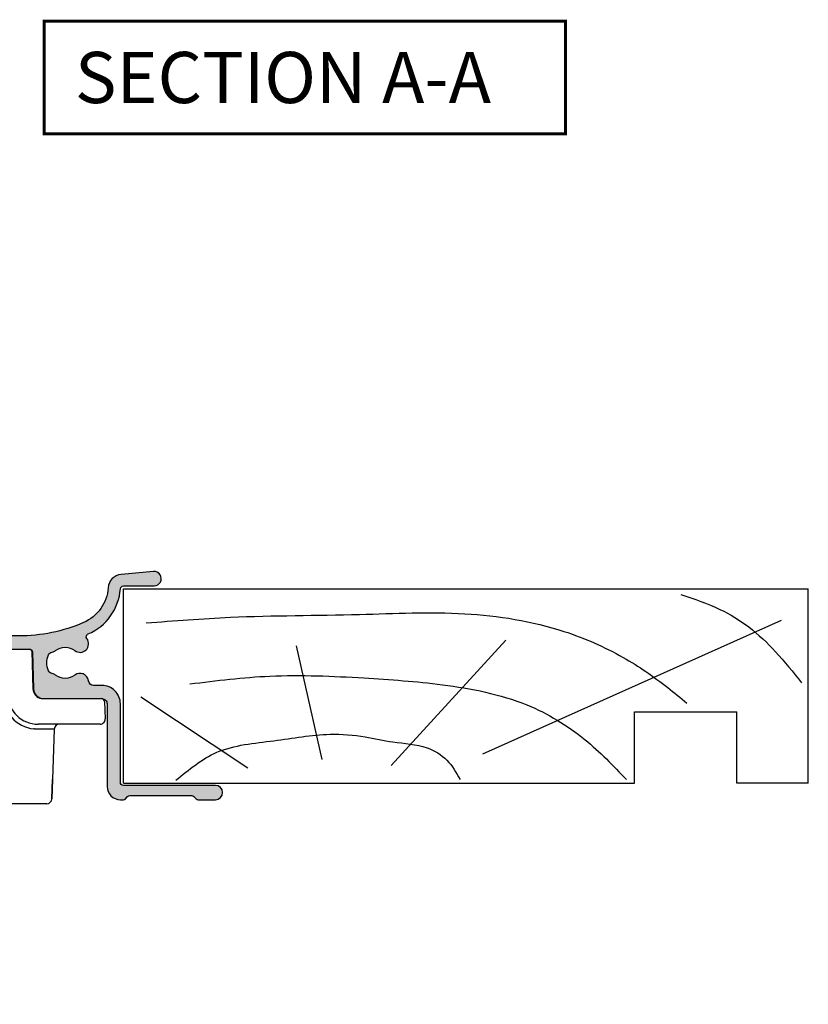
# Model space of a CAD drawing. Units: millimetres. Extents: x 0 to 354, y 0 to 482.
# Drawn here: x 100 to 177, y 156 to 252 of the extents above; entities that cross this region are included whole.
import ezdxf

# ---------------------------------------------------------------- set-up
doc = ezdxf.new("R2010")
doc.units = ezdxf.units.MM
for name, color, linetype in [('05145$0$APL Hatch', 253, 'Continuous'), ('05145$0$APL Joinery', 2, 'Continuous'), ('9050918$0$APL Joinery', 2, 'Continuous'), ('APL Joinery', 2, 'Continuous'), ('APL Notes', 7, 'Continuous'), ('Joinery', 2, 'Continuous')]:
    doc.layers.add(name, color=color, linetype=linetype)
doc.styles.add('Arial-Bold', font='arialbd.ttf')

# ---------------------------------------------------------------- blocks, each defined once
blk = doc.blocks.new('9050918')
at = {"layer": '9050918$0$APL Joinery', "color": 8, "linetype": 'Continuous'}
for points in [[(-11.17656008538475, 0, 0.4065662586440896), (-11.37649155037985, -0.1947646103384386)], [(-11.17650229486541, 2.842170943040401e-14, 0.406231330268734), (-11.37631205039426, -0.1945305751302442)], [(11.37629022869066, -0.1937548569055139, 0.4051024264358356), (11.17650229486543, 0)], [(11.37646923492531, -0.1939874738695551, 0.4054342643736342), (11.17655963153035, 0)], [(-8.40340987883755, -2.5, 0.4040262258351549), (-8.903105292347092, -2.982550251648746)], [(8.938154395638989, -2.982550251648746, 0.4040262258351549), (8.438458982129433, -2.5)], [(-12.49467732501824, -5.695006537530389, 0.4065662586440772), (-11.4950200000427, -4.721183485838168)], [(8.48911430208723, -4.433128824087788, 0.3700969838564042), (11.57483967868615, -7.786629955873792)], [(8.988809715596773, -4.43312882408776, 0.404026225835159), (11.9869821966541, -7.328430333980236)], [(11.48668372509624, -3.858492964632546, 0.3632398833892756), (12.33971505350051, -4.817638532475542)], [(-22.62136832049812, -5.695006537530389, 0.1718857714791021), (-22.74726521359875, -5.739603923950028)], [(-22.62136832049812, -5.695006537530361, 0.1718552808773866), (-22.74722999213746, -5.739587092336762)], [(-11.98219460121337, -8.19500653753039, 0.404026225835159), (-8.984022120156112, -5.299705027637827)], [(-11.98219460121337, -8.677556789179135, 0.404026225835159), (-8.48432670664657, -5.299705027637827)], [(18.49247308986435, -5.117960484969501, 0.4040262258351631), (18.19265584175855, -4.82843033398018)], [(14.07246640350525, -7.32843033398018, 0.4040262258351714), (13.57277098999563, -7.810980585629011)], [(18.05189924103473, -7.328430333980265, 0.4244748162095857), (18.55159465454432, -6.810980585629011)], [(-30.92747942864645, -8.60038905885719, 0.414213562373095), (-31.12747942864645, -8.800389058857178)], [(-30.92741851134835, -8.60038905885716, 0.4138571076889127), (-31.12729667675221, -8.800145463883183)], [(-27.16410934065037, -8.600389058857218, 0.1718857714790591), (-25.59039817689262, -8.042921728611873)], [(-21.62950363742645, -8.19500653753039, 0.1718857714790655), (-21.94424587017801, -8.306500003579458)], [(-26.45563456702774, -11.10038905885722, 0.1718857714790591), (-24.56718117051847, -10.4314282625628)], [(-27.9646120345798, -11.10038905885716, 0.4040262258351714), (-28.46430744808934, -11.58293931050594)], [(-26.45563456702774, -11.58293931050594, 0.1718857714790618), (-24.25243893776691, -10.80248504816245)], [(13.40087264722513, -12.72892691596186, 0.007996106242093919), (13.40030442827205, -12.74177557378235)], [(13.40087264722514, -12.72892691596186, 0.006320363349241969), (13.40147342723535, -12.71630097958027)], [(-23.06180851178075, -15.09968708863528, 0.2697285857035092), (-23.4020138242545, -15.47001139962748)], [(12.83510126909384, -15.09968708863528, 0.4038288233900801), (13.33468530971575, -14.61748070922334)], [(-28.14463504124291, -16.25557347441412, 0.4040262258351714), (-28.64433045475245, -16.7381237260629)], [(-24.37875144318299, -16.25557347441412, 0.3522411567616494), (-23.40201382425447, -15.47001139962748)], [(-31.12747942864645, -17.75557347441412, 0.4142135623730992), (-30.62747942864645, -18.25557347441412)], [(-29.18016535503347, -18.25557347441412, 0.4040262258351342), (-28.68046994152392, -17.7730232227654)]]:
    blk.add_lwpolyline(points, format="xyb", dxfattribs=at)
for points in [[(-11.17656008538474, 0), (-11.1765022948654, 0)], [(-11.17650229486541, 0), (11.17650229486543, 0)], [(-11.49502000004271, -4.721183485838168), (-11.37649155037985, -0.1947646103384386)], [(-1.27044623256144, -8.49074407938133e-06), (-0.7837713034331415, -7.092604931813185e-06)], [(11.37646923492528, -0.1939874738695551), (11.48668372509624, -3.858492964632546)], [(8.438458982129433, -2.5), (-8.40340987883755, -2.5)], [(-8.903105292347092, -2.982550251648746), (-8.984022120156155, -5.299705027637884)], [(-8.40340987883755, -2.982550251648746), (-8.484326706646598, -5.299705027637884)], [(8.438458982129433, -2.982550251648746), (-8.40340987883755, -2.982550251648746)], [(8.489114302087259, -4.433128824087731), (8.438458982129433, -2.982550251648746)], [(8.988809715596801, -4.433128824087731), (8.938154395638989, -2.982550251648746)], [(11.54621251574969, -4.169551799364882), (11.54846626309941, -4.175829141636484), (11.55078720185885, -4.182074704397479), (11.55324243359989, -4.188256750627801), (11.55587689505043, -4.194354026610256), (11.55868444281938, -4.200369437983568), (11.56165176257454, -4.206309282025359), (11.56476553998374, -4.21217985601325), (11.56801246071478, -4.217987457224893), (11.5713792104355, -4.223738382937881), (11.57485247481368, -4.229438930429865), (11.57841893951716, -4.235095396978465), (11.58206529021375, -4.240714079861306), (11.58577821257127, -4.246301276356036), (11.58954439225752, -4.251863283740221), (11.59335051494033, -4.257406399291568), (11.59718326628752, -4.262936920287643), (11.60102933196688, -4.268461144006096)], [(12.30544301174226, -4.807158826461603), (12.48623174207106, -4.828430333980236)], [(-25.59039817689265, -8.042921728611901), (-22.74726521359874, -5.739603923950057)], [(-22.62136832049812, -5.695006537530389), (-12.49467732501826, -5.695006537530389)], [(12.3397150535005, -4.817638532475542), (12.35297415511837, -4.819512174292981), (12.36624539658636, -4.821207179104078), (12.37952877111063, -4.822723587980704), (12.39282427189733, -4.824061441994786), (12.40613189215264, -4.825220782218196), (12.41945162508274, -4.826201649722805), (12.43278346389381, -4.827004085580512), (12.446127401792, -4.827628130863218), (12.45948343198349, -4.828073826642822), (12.47285154767445, -4.828341213991195), (12.48623174207106, -4.828430333980236)], [(12.48623174207106, -4.828430333980236), (18.19265584175861, -4.828430333980236)], [(18.49247308986435, -5.117960484969501), (18.55159465454432, -6.810980585629011)], [(12.35537152702594, -7.328430333980236), (11.98698219665405, -7.328430333980236)], [(18.05189924103476, -7.328430333980236), (12.35537152702588, -7.328430333980236)], [(-30.92747942864645, -8.60038905885719), (-30.92741851134835, -8.60038905885719)], [(-30.92741851134835, -8.60038905885719), (-27.1641093406504, -8.60038905885719)], [(-21.94424587017801, -8.306500003579458), (-24.5671811705185, -10.43142826256283)], [(-11.98219460121341, -8.19500653753039), (-21.62950363742645, -8.19500653753039)], [(11.9044757515988, -7.808342411115603), (11.87456676193523, -7.80836224760813), (11.84464576203571, -7.807987344838011), (11.81471289357519, -7.807216369488742), (11.78476829822857, -7.806047988243904), (11.7548121176708, -7.804480867787078), (11.7248444935768, -7.802513674801844), (11.69486556762152, -7.800145075971727), (11.66487548147987, -7.79737373798028), (11.6348743768268, -7.794198327511111), (11.60486239533725, -7.790617511247774), (11.57483967868612, -7.786629955873792)], [(13.57277098999563, -7.810980585629011), (13.40147342723535, -12.71630097958027)], [(-31.12747942864645, -17.74859357507364), (-31.12747942864645, -8.800389058857178)], [(-21.62950363742645, -8.677556789179135), (-24.25243893776694, -10.80248504816248)], [(-11.98219460121341, -8.677556789179135), (-21.62950363742645, -8.677556789179135)], [(-26.45563456702779, -11.10038905885716), (-27.9646120345798, -11.10038905885716)], [(-28.46430744808933, -11.58293931050594), (-28.68046994152392, -17.7730232227654)], [(-27.9646120345798, -11.58293931050594), (-28.11093298903087, -15.7730232227654)], [(-26.45563456702779, -11.58293931050594), (-27.9646120345798, -11.58293931050594)], [(13.33468530971572, -14.61748070922334), (13.40106341398612, -12.71666050289519)], [(13.40147342723535, -12.71630097958027), (13.33509477641712, -14.61713683698656)], [(13.40030442827205, -12.74177557378243), (13.40031448416529, -12.74157940335823), (13.40032447512905, -12.74138323203692), (13.40033440116207, -12.74118705982602), (13.400344262263, -12.74099088673293), (13.40035405843058, -12.74079471276522), (13.40036378966347, -12.74059853793037), (13.40037345596042, -12.74040236223584), (13.40038305732008, -12.74020618568912), (13.40039259374119, -12.7400100082977), (13.40040206522242, -12.73981383006912), (13.40041147176248, -12.7396176510108), (13.40042081336009, -12.73942147113027), (13.40043009001393, -12.73922529043497), (13.40043930172268, -12.73902910893247), (13.40044844848509, -12.73883292663021), (13.40045753029982, -12.73863674353566), (13.40046654716559, -12.73844055965634), (13.40047549908108, -12.73824437499974), (13.40048438604502, -12.73804818957333), (13.40049320805609, -12.7378520033846), (13.40050196511298, -12.73765581644105), (13.40051065721441, -12.73745962875017), (13.40051928435908, -12.73726344031945), (13.40052784654569, -12.73706725115639), (13.40053634377291, -12.73687106126843), (13.40054477603948, -12.73667487066314), (13.40055314334407, -12.73647867934793), (13.4005614456854, -12.7362824873303), (13.40056968306217, -12.73608629461779), (13.40057785547307, -12.73589010121785), (13.40058596291679, -12.73569390713797), (13.40059400539207, -12.73549771238564), (13.40060198289757, -12.73530151696835), (13.400609895432, -12.73510532089361), (13.40061774299406, -12.73490912416889), (13.40062552558246, -12.73471292680168), (13.4006332431959, -12.73451672879946), (13.40064089583306, -12.73432053016975), (13.40064848349266, -12.73412433092), (13.40065600617339, -12.73392813105772), (13.40066346387397, -12.73373193059041), (13.40067085659307, -12.73353572952553), (13.40067818432939, -12.73333952787058), (13.40068544708167, -12.73314332563308), (13.40069264484858, -12.73294712282046), (13.40069977762882, -12.73275091944026), (13.40070684542108, -12.73255471549996), (13.40071384822409, -12.73235851100699), (13.40072078603652, -12.73216230596893), (13.40072765885709, -12.73196610039321), (13.4007344666845, -12.73176989428734), (13.40074120951743, -12.73157368765882), (13.40074788735461, -12.73137748051511), (13.40075450019472, -12.73118127286369), (13.40076104803647, -12.73098506471209), (13.40076753087854, -12.73078885606779), (13.40077394871965, -12.73059264693825), (13.4007803015585, -12.730396437331), (13.40078658939377, -12.73020022725348), (13.40079281222418, -12.73000401671322), (13.40079897004844, -12.72980780571768), (13.40080506286522, -12.72961159427439), (13.40081109067323, -12.72941538239078), (13.40081705342797, -12.72921917088468), (13.40082295107824, -12.72902296069594), (13.40082878362767, -12.72882675173838), (13.40083455107994, -12.7286305439232), (13.40084025343876, -12.7284343371617), (13.40084589070783, -12.72823813136512), (13.40085146289084, -12.72804192644466), (13.40085696999151, -12.72784572231157), (13.40086241201354, -12.72764951887714), (13.40086778896062, -12.72745331605256), (13.40087310083646, -12.72725711374909), (13.40087834764478, -12.727060911878), (13.40088352938926, -12.72686471035053), (13.40088864607361, -12.72666850907788), (13.40089369770152, -12.72647230797133), (13.40089868427673, -12.72627610694212), (13.40090360580291, -12.72607990590149), (13.40090846228377, -12.72588370476066), (13.400913253723, -12.72568750343092), (13.40091798012433, -12.72549130182347), (13.40092264149146, -12.7252950998496), (13.40092723782807, -12.72509889742051), (13.40093176913788, -12.72490269444745), (13.4009362354246, -12.7247064908417), (13.4009406366919, -12.72451028651446), (13.40094497294352, -12.724314081377), (13.40094924418314, -12.72411787534057), (13.40095345041448, -12.72392166831636), (13.40095759164122, -12.72372546021569), (13.40096166786708, -12.72352925094975), (13.40096567909576, -12.72333304042979), (13.40096962533096, -12.72313682856708), (13.40097350657639, -12.72294061527285), (13.40097732283574, -12.72274440045834), (13.40098107411272, -12.72254818403476), (13.40098476041103, -12.72235196591342), (13.40098838173438, -12.72215574600554), (13.40099193808648, -12.72195952422234), (13.40099542947101, -12.72176330047509), (13.40099885589167, -12.72156707467499), (13.4010022173522, -12.72137084673335), (13.40100551385628, -12.72117461656137), (13.40100874540759, -12.72097838407032), (13.40101191200986, -12.72078214917141), (13.40101501366681, -12.72058591177588), (13.40101805038211, -12.72038967179503), (13.40102102215947, -12.72019342914007), (13.40102392900259, -12.71999718372223), (13.40102677091519, -12.71980093545275), (13.40102954790096, -12.71960468424291), (13.40103225996361, -12.71940843000391), (13.40103490710683, -12.71921217264705), (13.40103748933433, -12.71901591208351), (13.40104000664982, -12.71881964822458), (13.401042459057, -12.71862338098148), (13.40104484655956, -12.71842711026548), (13.40104716916122, -12.71823083598778), (13.40104942686567, -12.71803455805966), (13.40105161967661, -12.71783827639234), (13.40105374759776, -12.71764199089711), (13.40105581063281, -12.71744570148513), (13.40105780878548, -12.71724940806774), (13.40105974205945, -12.71705311055612), (13.40106161045843, -12.71685680886151), (13.40106341398614, -12.71666050289519)], [(13.40087264722513, -12.72892691596189), (13.40087838790808, -12.72883109624715), (13.4008840616937, -12.72873527616417), (13.40088966858112, -12.72863945571754), (13.40089520856944, -12.7285436349118), (13.40090068165779, -12.72844781375147), (13.40090608784529, -12.7283519922411), (13.40091142713104, -12.72825617038524), (13.40091669951416, -12.72816034818837), (13.40092190499378, -12.72806452565507), (13.400927043569, -12.72796870278989), (13.40093211523896, -12.72787287959736), (13.40093712000274, -12.727777056082), (13.40094205785948, -12.72768123224839), (13.40094692880831, -12.72758540810099), (13.40095173284831, -12.72748958364443), (13.40095646997862, -12.72739375888318), (13.40096114019835, -12.7272979338218), (13.40096574350662, -12.72720210846484), (13.40097027990255, -12.72710628281681), (13.40097474938524, -12.72701045688228), (13.40097915195382, -12.72691463066576), (13.40098348760741, -12.72681880417181), (13.4009877563451, -12.72672297740496), (13.40099195816603, -12.72662715036975), (13.40099609306932, -12.7265313230707), (13.40100016105409, -12.72643549551239), (13.40100416211942, -12.72633966769931), (13.40100809626445, -12.72624383963603), (13.40101196348832, -12.72614801132704), (13.4010157637901, -12.72605218277695), (13.40101949716893, -12.72595635399026), (13.40102316362393, -12.72586052497152), (13.40102676315421, -12.72576469572525), (13.40103029575889, -12.725668866256), (13.40103376143708, -12.72557303656828), (13.40103716018791, -12.72547720666668), (13.40104049201048, -12.7253813765557), (13.4010437569039, -12.72528554623989), (13.40104695486731, -12.72518971572379), (13.40105008589983, -12.72509388501194), (13.40105315000054, -12.72499805410885), (13.40105614716857, -12.72490222301911), (13.40105907740306, -12.72480639174719), (13.40106194070312, -12.72471056029769), (13.40106473706784, -12.72461472867514), (13.40106746649636, -12.72451889688404), (13.40107012898777, -12.72442306492897), (13.40107272454122, -12.72432723281443), (13.40107525315581, -12.72423140054497), (13.40107771483066, -12.72413556812515), (13.40108010956489, -12.72403973555947), (13.4010824373576, -12.72394390285251), (13.40108469820791, -12.72384807000878), (13.40108689211495, -12.72375223703284), (13.40108901907783, -12.7236564039292), (13.40109107909566, -12.72356057070243), (13.40109307216757, -12.72346473735703), (13.40109499829266, -12.72336890389755), (13.40109685747007, -12.72327307032856), (13.40109864969888, -12.72317723665455), (13.40110037497823, -12.7230814028801), (13.40110203330723, -12.72298556900972), (13.40110362468501, -12.72288973504797), (13.40110514911066, -12.72279390099936), (13.40110660658333, -12.72269806686845), (13.4011079971021, -12.72260223265977), (13.40110932066611, -12.72250639837787), (13.40111057727447, -12.72241056402726), (13.40111176692629, -12.72231472961249), (13.40111288962071, -12.72221889513813), (13.40111394535681, -12.72212306060868), (13.40111493413373, -12.7220272260287), (13.40111585595059, -12.72193139140268), (13.40111671080649, -12.72183555673524), (13.40111749870056, -12.72173972203083), (13.4011182196319, -12.72164388729408), (13.40111887359964, -12.72154805252944), (13.4011194606029, -12.7214522177415), (13.40111998064079, -12.72135638293477), (13.40112043371241, -12.72126054811383), (13.4011208198169, -12.72116471328317), (13.40112113895336, -12.72106887844737), (13.40112139112092, -12.72097304361091), (13.40112157631869, -12.7208772087784), (13.40112169454579, -12.72078137395434), (13.40112174580132, -12.72068553914326), (13.40112173008443, -12.72058970434969), (13.40112164739419, -12.72049386957821), (13.40112149772976, -12.72039803483332), (13.40112128109023, -12.72030220011959), (13.40112099747472, -12.72020636544153), (13.40112064688236, -12.72011053080371), (13.40112022931226, -12.72001469621063), (13.40111974476351, -12.71991886166683), (13.40111919323526, -12.71982302717689), (13.40111857472662, -12.7197271927453), (13.4011178892367, -12.71963135837657), (13.40111713676461, -12.71953552407535), (13.40111631730949, -12.7194396898461), (13.40111543087042, -12.71934385569338), (13.40111447744654, -12.71924802162175), (13.40111345701379, -12.71915218818813), (13.40111236950978, -12.71905635686548), (13.40111121494091, -12.71896052748886), (13.40110999331797, -12.71886469978773), (13.40110870465186, -12.7187688734916), (13.40110734895336, -12.71867304832989), (13.40110592623331, -12.71857722403212), (13.40110443650255, -12.71848140032773), (13.4011028797719, -12.71838557694625), (13.40110125605219, -12.71828975361711), (13.40109956535427, -12.71819393006982), (13.40109780768893, -12.71809810603381), (13.40109598306704, -12.7180022812386), (13.40109409149942, -12.71790645541367), (13.40109213299688, -12.71781062828845), (13.40109010757028, -12.71771479959247), (13.40108801523043, -12.71761896905517), (13.40108585598816, -12.71752313640604), (13.40108362985431, -12.71742730137458), (13.40108133683971, -12.71733146369021), (13.40107897695519, -12.71723562308244), (13.40107655021157, -12.71713977928079), (13.40107405661968, -12.71704393201466), (13.40107149619037, -12.71694808101356), (13.40106886893444, -12.71685222600695), (13.40106617486275, -12.71675636672435), (13.40106341398611, -12.71666050289517)], [(11.33631312237901, -15.09968708863528), (-23.06181058688098, -15.09968708863508)], [(12.83510126909388, -15.09968708863528), (11.33631312237898, -15.09968708863528)], [(-28.11093298903089, -15.77302322276537), (-28.14463504124291, -16.25557347441412)], [(-24.37875144318301, -16.25557347441412), (-28.14463504124291, -16.25557347441412)], [(-31.12747942864645, -17.75557347441412), (-31.12747942864645, -17.74859357507364)], [(-29.18016535503347, -18.25557347441412), (-30.62747942864645, -18.25557347441412)]]:
    blk.add_lwpolyline(points, dxfattribs=at)
for centre, major_axis, ratio, start_param, end_param in [((-11.07652580613566, -0.1999999999999886), (0.2999657751546749, -0.005233972848799339), 0.02325659519050667, 3.107396522682187, 3.141389545271165), ((11.07651441278969, -0.1999999999999886), (0.2999548628979483, 0.006010899362905775), 0.02325348950265597, 0.0002332518563742491, 0.03409066602796901), ((-22.46250816511673, -5.895006537530378), (0.2847708729019445, -0.1553862814172646), 0.01252959481600845, 3.128650496303971, 3.136436391783938), ((11.57094254275813, -7.828430333980236), (2.001828533991727, 0.01745636857117465), 0.008702981709423357, 6.282805384843901, 7.686510798527429), ((-30.82747942864644, -8.800389058857178), (0.2999999999999972, 0), 0.02326633113502437, 3.106686068553219, 3.141592653589788), ((11.39811180771079, -12.77765503786924), (2.003361641130056, 0.06136397800364088), 0.008682181507942803, 6.26268495396149, 6.282615569769574)]:
    blk.add_ellipse(centre, major_axis=major_axis, ratio=ratio, start_param=start_param, end_param=end_param, dxfattribs=at)
blk = doc.blocks.new('05145')
at = {"layer": '05145$0$APL Hatch'}
h = blk.add_hatch(color=256, dxfattribs=at)
h.dxf.hatch_style = 1
edge = h.paths.add_edge_path()
edge.add_arc((33.4487890175893, 37.00086803582629), 16.00000000000004, 269.9999999999998, 293.3589461703227, ccw=False)
edge.add_line((33.44878901758924, 21.00086803582625), (27.49177792679732, 21.00487554927808))
edge.add_arc((27.4930577338653, 22.50487500330926), 1.499999999999996, 179.999999999998, 269.95111496501124, ccw=False)
edge.add_line((25.99305773386531, 22.50487500330932), (25.99305773386508, 39.70433597885248))
edge.add_arc((25.69305773386485, 39.70433597885251), 0.3000000000002245, 359.9999999999946, 449.9978646488229)
edge.add_line((25.69306891453747, 40.00433597864438), (22.79306891467704, 40.00444405847592))
edge.add_arc((22.79305773400493, 39.7044440586838), 0.3000000000004665, 89.9978646489186, 179.9999999999593)
edge.add_line((22.49305773400446, 39.70444405868401), (22.49305773400469, 37.95433225210062))
edge.add_arc((22.99305773400469, 37.95433225210062), 0.5, 180, 360)
edge.add_line((23.49305773400469, 37.95433225210062), (23.49305773400469, 38.70433225210062))
edge.add_line((23.49305773400469, 38.70433225210062), (24.99347395409726, 38.70433225210062))
edge.add_line((24.99347395409726, 38.70433225210062), (24.99334461372749, 33.20409417896966))
edge.add_line((24.99334461372749, 33.20409417896966), (23.493356669816, 33.20412945180559))
edge.add_line((23.493356669816, 33.20412945180559), (23.49337417544539, 33.94856160093767))
edge.add_arc((22.99337430651398, 33.95414120930267), 0.500030999999935, 359.3606503492309, 539.3606503486317)
edge.add_line((22.49337443758262, 33.9597208176729), (22.49333921842189, 32.70415562684983))
edge.add_arc((22.99333921822523, 32.70414160162796), 0.5000000000000464, 179.9983928279597, 269.9987275179651)
edge.add_line((22.99332811372464, 32.20414160175122), (24.4933260995297, 32.20410828829453))
edge.add_arc((24.49331904490558, 31.90410828837756), 0.2999999999999093, -0.0013473338738094753, 89.99865266603928, ccw=False)
edge.add_line((24.79331904482255, 31.9041012337539), (24.79308154186859, 21.50421677030798))
edge.add_arc((24.29308154200683, 21.50422852801445), 0.5000000000000004, 270.0000568956971, 359.99865266608487, ccw=False)
edge.add_line((24.29308203851546, 21.0042285280147), (5.245344613727447, 21.00420971258294))
edge.add_arc((5.245344613727449, 20.40420971258281), 0.6000000000001364, 90, 270)
edge.add_line((5.245344613727449, 19.80420971258267), (6.787292070472668, 19.80420971258267))
edge.add_arc((6.787292070472668, 19.50420971258271), 0.2999999999999545, 0, 90, ccw=False)
edge.add_line((7.087292070472623, 19.50420971258271), (7.087292070472852, 18.73425562935316))
edge.add_arc((7.287292070472649, 18.73425562935295), 0.1999999999997968, 179.9999999999389, 269.2596365460668)
edge.add_arc((7.294398851659537, 19.28420971258381), 0.750000000000826, 269.2596365460265, 308.4162019580864)
edge.add_arc((8.717398851659128, 17.50920971258324), 1.524999999999305, 51.1755413074236, 128.8676287969285, ccw=False)
edge.add_arc((10.13584255106468, 19.27185650692554), 0.737499999998156, 231.1755413074768, 258.8230001409355)
edge.add_arc((9.89596486730747, 18.05782811070346), 0.5000000000011563, 24.961814803926984, 78.82300014081659, ccw=False)
edge.add_arc((8.71739885165883, 17.50920971258246), 1.800000000000677, -24.989351704052524, 24.961814803942673, ccw=False)
edge.add_arc((9.895701059948593, 16.9600249477357), 0.5000000000005496, 281.289020871895, 335.0106482959123, ccw=False)
edge.add_arc((10.14039885165993, 15.73420971258165), 0.7500000000011262, 101.2890208719354, 128.4162019568967)
edge.add_arc((8.717398851659425, 17.50920971258302), 1.525000000000335, 231.4300145711191, 308.86762879752143, ccw=False)
edge.add_arc((7.294398851659771, 15.7342097125825), 0.7500000000001513, 50.97858772713371, 171.7383420537201)
edge.add_arc((6.057371139215359, 15.91382719125571), 0.4999999999999986, 269.9999999999477, 351.73834205370974, ccw=False)
edge.add_line((6.057371139214903, 15.41382719125571), (0.9515993740493887, 15.41382719125571))
edge.add_arc((0.9515993740495057, 13.61382719125568), 1.800000000000034, 90.00000000000371, 129.0120975697949)
edge.add_line((-0.1814726638561606, 15.01245071347902), (-2.988593446851743, 12.7383075894027))
edge.add_arc((-3.932820145106375, 13.9038271912554), 1.499999999999906, 270.00000000000244, 309.0120975697942, ccw=False)
edge.add_line((-3.932820145106311, 12.40382719125549), (-7.519459674344736, 12.40382719125549))
edge.add_arc((-7.519459674344805, 12.70382719125546), 0.2999999999999634, 179.9016134810211, 270.00000000001324, ccw=False)
edge.add_line((-7.819459232044627, 12.70434234161102), (-7.811914023242442, 17.09832029127168))
edge.add_arc((-7.311914760409168, 17.09746170734554), 0.5000000000001757, 150.0149563155305, 179.9016134809966, ccw=False)
edge.add_line((-7.744992706785487, 17.34734866651437), (-6.423542180317972, 19.63754853186223))
edge.add_arc((-6.683388948144009, 19.78748070736327), 0.3000000000001888, 330.0149563155971, 404.9957430693815)
edge.add_line((-6.471241153503078, 19.99959698026354), (-7.416857221928202, 20.94535357286558))
edge.add_arc((-7.55828908502215, 20.80394272426458), 0.2000000000006992, 44.99574306954835, 90.00000000004707)
edge.add_line((-7.558289085022315, 21.00394272426528), (-8.705723886047926, 21.00394272426528))
edge.add_arc((-8.705723886047915, 20.70394272426534), 0.2999999999999368, 90.00000000000203, 179.8923035878352)
edge.add_line((-9.005723356081452, 20.70450662102875), (-9.005723356081452, -14.49930841477086))
edge.add_arc((-8.505723356081445, -14.49930841477085), 0.5000000000000071, 180.0000000000008, 269.9999999999992)
edge.add_line((-8.505723356081452, -14.99930841477086), (-0.5021165195061226, -14.99930841477109))
edge.add_arc((-0.5021165195060866, -14.49930841477106), 0.5000000000000249, 269.9999999999959, 360.0088070390003)
edge.add_line((-0.002116525412892756, -14.49923155885741), (-0.002116525412892756, -14.09930841477094))
edge.add_arc((-0.3021165254128828, -14.09930841477097), 0.2999999999999901, 6.785183320455726e-12, 90.00000000000408)
edge.add_line((-0.3021165254129041, -13.79930841477098), (-2.500675251981155, -13.79930841477087))
edge.add_arc((-2.500675251981316, -13.2993084147706), 0.5000000000002682, 149.1456693041112, 270.00000000001836, ccw=False)
edge.add_arc((-5.50533413445018, -11.50430841477085), 2.999999999999468, 329.1456693040925, 402.9299820549493)
edge.add_arc((-3.730334134446828, -10.08130841476871), 0.7500000000019316, 55.80025604857201, 218.4162019558415)
edge.add_arc((-5.505334134449839, -11.50430841476932), 1.525000000000973, -38.867628798005114, 38.867628798005114, ccw=False)
edge.add_arc((-3.730334134451586, -12.92730841477145), 0.7499999999991517, 141.5837980438413, 183.3020645288176)
edge.add_arc((-4.978258811664904, -12.99930841477102), 0.5000000000000087, -90.00000000000028, 3.3020645289847153, ccw=False)
edge.add_line((-4.978258811664906, -13.49930841477103), (-6.268019498233931, -13.49930841477103))
edge.add_arc((-6.268019498234616, -13.19930841477012), 0.300000000000912, 164.5403138974581, 270.0000000001308, ccw=False)
edge.add_arc((-7.267980928796056, -12.92275211417835), 0.737500000002696, 344.540313897324, 398.8244586925343)
edge.add_arc((-5.505334134448288, -11.50430841476946), 1.525000000001114, 141.1755413074602, 218.8244586925398, ccw=False)
edge.add_arc((-7.267980928793112, -10.08586471536263), 0.7374999999991141, 321.1755413074467, 454.1006772030273)
edge.add_arc((-7.356473605251315, -8.851532792332584), 0.499999999999988, 179.9016134810096, 274.10067720300964, ccw=False)
edge.add_line((-7.856472868084401, -8.850674208406552), (-7.822721855773315, 10.80434234161138))
edge.add_arc((-7.522722298073417, 10.80382719125573), 0.3000000000000393, 89.99999999999051, 179.9016134810032, ccw=False)
edge.add_line((-7.522722298073367, 11.10382719125577), (-3.932820145105742, 11.10382719125577))
edge.add_arc((-3.932820145105739, 13.90382719125571), 2.79999999999994, 269.9999999999999, 309.0120975697949)
edge.add_line((-2.170263641696996, 11.7281906011306), (0.5077210743817577, 13.89771624653353))
edge.add_arc((0.8224633071333103, 13.5092097125826), 0.4999999999999929, 90.00000000000131, 129.0120975697932, ccw=False)
edge.add_line((0.8224633071332992, 14.0092097125826), (10.81188711236386, 14.0092097125826))
edge.add_arc((10.81188711236339, 15.00920971258346), 1.000000000000865, 270.0000000000269, 358.4999999999749)
edge.add_line((11.8115444373398, 14.98303276427513), (11.92752284159728, 19.41206933460538))
edge.add_arc((12.22742003908986, 19.4042162501133), 0.2999999999999147, 90.00007041192731, 178.5000000000521, ccw=False)
edge.add_line((12.22741967041387, 19.70421625011299), (34.48331311430187, 19.70424360082874))
edge.add_arc((34.48331348297786, 19.40424360082921), 0.2999999999997583, 1.7227918241069915, 90.00007041192629, ccw=False)
edge.add_line((34.78317787698646, 19.41326275853411), (34.89047954592801, 15.84575113656755))
edge.add_arc((35.89002752595754, 15.87581499558459), 1.000000000000051, 181.7227918241457, 270.0000000000012)
edge.add_line((35.89002752595756, 14.87581499558454), (41.59464996597038, 14.87581499558454))
edge.add_arc((41.59464996597039, 14.37581499558453), 0.5000000000000089, -1.483418537873149e-05, 90.0000000000008, ccw=False)
edge.add_line((42.09464996597038, 14.37581486613184), (42.09464787515984, 6.300244423458516))
edge.add_arc((43.39464787516021, 6.300244423458062), 1.300000000000367, 179.99999999998, 269.9986526660948)
edge.add_line((43.39461730512361, 5.000244423817129), (43.67027367047857, 5.000237941644663))
edge.add_arc((43.67028072510276, 5.300237941561555), 0.2999999999998383, 269.9986526660259, 314.9986526660399)
edge.add_line((43.88240777102741, 5.088100918891804), (44.10667711333921, 5.312359713879493))
edge.add_arc((44.31880415926432, 5.10022269120941), 0.3000000000004002, 89.9986526660706, 134.9986526660574, ccw=False)
edge.add_line((44.31881121388827, 5.400222691126864), (50.37028607479127, 5.400080388196138))
edge.add_arc((50.37027902016758, 5.100080388280105), 0.2999999999989794, 44.99865266597169, 89.99865266612079, ccw=False)
edge.add_line((50.58241604283698, 5.312207434203891), (50.80667483782444, 5.087938091891866))
edge.add_arc((51.01881186049438, 5.300065137817747), 0.3000000000008474, 224.9986526661807, 269.9986526660597)
edge.add_line((51.01880480587037, 5.000065137899846), (52.69453773669583, 5.00002573234773))
edge.add_arc((52.69455419748446, 5.70002573215428), 0.7000000000000917, 269.99865266612, 449.9986526661013)
edge.add_line((52.69457065827331, 6.400025731960831), (43.69456914749552, 6.400237370713547))
edge.add_arc((43.69457620211991, 6.700237370630698), 0.3000000000000976, 179.9995141355307, 269.99865266598783, ccw=False)
edge.add_line((43.3945762021306, 6.70023991461111), (43.39464129036995, 14.3757997317039))
edge.add_arc((41.59464129043472, 14.37581499558454), 1.799999999999957, 359.9995141355891, 450.0000000000045)
edge.add_line((41.59464129043457, 16.1758149955845), (40.77576720381516, 16.1758149955845))
edge.add_arc((40.77576720379293, 16.67581499560445), 0.5000000000199556, 186.9783624891396, 270.00000000254687, ccw=False)
edge.add_arc((39.44817715662904, 16.51331632839366), 0.8374980935016334, 6.978362486539484, 127.9675703850737)
edge.add_arc((37.99472816565572, 18.37581499558559), 1.525003812244714, 232.0323734218125, 307.9676433431983, ccw=False)
edge.add_arc((36.54127872304154, 16.51331667988897), 0.8374980942536281, 52.03235993463868, 78.02775956795912)
edge.add_arc((36.81872630196774, 17.8217216800429), 0.4999998696625087, 205.2282680257639, 258.0277595679219, ccw=False)
edge.add_arc((37.99472816565515, 18.37581499558508), 1.799999787248967, 154.7717541604424, 205.2282680257769, ccw=False)
edge.add_arc((36.81872620531599, 18.92990780019952), 0.5000000000001252, 101.97224043206188, 154.7717541604493, ccw=False)
edge.add_arc((36.54127859934916, 20.2383129278614), 0.8374980942596867, 281.9722404322208, 307.967640065395)
edge.add_arc((37.99472816565587, 18.37581499558544), 1.525003586063398, 52.03234644718998, 127.9676391043358, ccw=False)
edge.add_arc((39.44817803467323, 20.23831269067136), 0.8374980935015053, 232.032359934452, 396.9590761536962)
edge.add_arc((40.35711312643595, 20.92222709443978), 0.3000000000000221, 113.01607754445439, 216.9590761536936, ccw=False)
edge.add_arc((38.20667135841598, 25.98440056068483), 5.2, 293.0160775444553, 355.9983979881869)
edge.add_arc((43.69326290540371, 25.60058654775321), 0.2999999999999929, 89.99999999998778, 175.9983979881851, ccw=False)
edge.add_line((43.69326290540378, 25.9005865477532), (46.69484761704715, 25.90058654775275))
edge.add_arc((46.69484761704989, 26.6005865477533), 0.7000000000005571, 269.9999999997755, 455.0148164794513)
edge.add_line((46.63365827054944, 27.29790703639222), (43.47237701701264, 27.0205069927238))
edge.add_arc((43.59475571000796, 25.62586601544659), 1.399999999999986, 95.01481647922553, 176.1930297561148)
edge.add_arc((38.20667135841594, 25.98440056068477), 4.000000000000005, 293.3589461703232, 356.19302975611504, ccw=False)
at = {"layer": '05145$0$APL Joinery', "ltscale": 0.2}
blk.add_lwpolyline([(39.79263213869152, 22.31224473563762, -0.1022770344967366), (33.44878901758924, 21.00086803582625), (27.49177792679732, 21.00487554927808, -0.4139636865416875), (25.99305773386531, 22.50487500330932), (25.99305773386508, 39.70433597885248, 0.4142026466046115), (25.69306891453747, 40.00433597864438), (22.79306891467704, 40.00444405847592, 0.4142244782251644), (22.49305773400446, 39.70444405868401), (22.49305773400469, 37.95433225210062, 0.9999999999999999), (23.49305773400469, 37.95433225210062), (23.49305773400469, 38.70433225210062), (24.99347395409726, 38.70433225210062), (24.99334461372749, 33.20409417896966), (23.493356669816, 33.20412945180559), (23.49337417544539, 33.94856160093767, 0.9999999999947705), (22.49337443758262, 33.9597208176729), (22.49333921842189, 32.70415562684983, 0.4142152732930459), (22.99332811372464, 32.20414160175122), (24.4933260995297, 32.20410828829453, -0.4142135623726509), (24.79331904482255, 31.9041012337539), (24.79308154186859, 21.50421677030798, -0.4142063840383071), (24.29308203851546, 21.0042285280147), (5.245344613727449, 21.00420971258294, 0.9999999999999999), (5.245344613727449, 19.80420971258267), (6.787292070472668, 19.80420971258267, -0.414213562373095), (7.087292070472623, 19.50420971258271), (7.087292070472852, 18.73425562935316, 0.410433905045526), (7.284707786404889, 18.53427232636049, 0.1725348255727788), (7.760425876406353, 18.69657137805579, -0.3526072912766531), (9.673476925292599, 18.69729208225093, 0.1212234127578855), (9.992885143573895, 18.54834463443084, -0.2394382480791071), (10.34925948871209, 18.26883518690423, -0.2214711245080613), (10.34889421698339, 16.74880003817865, -0.2387944948641164), (9.993580176632898, 16.46969885367415, 0.1189205426349543), (9.674371826925134, 16.32184804711958, -0.351359378456055), (7.766606935112614, 16.31689275328475, 0.5817788329508419), (6.552182224193055, 15.84198019978638, -0.3725839382838887), (6.057371139214903, 15.41382719125571), (0.951599374049389, 15.41382719125571, 0.1718857714790573), (-0.1814726638561606, 15.01245071347902), (-2.988593446851743, 12.7383075894027, -0.17188577147906), (-3.932820145106311, 12.40382719125549), (-7.519459674344736, 12.40382719125549, -0.4147165989198856), (-7.819459232044627, 12.70434234161102), (-7.811914023242442, 17.09832029127168, -0.1311494071374666), (-7.744992706785487, 17.34734866651437), (-6.423542180317972, 19.63754853186223, 0.3393607678437466), (-6.471241153503078, 19.99959698026354), (-7.416857221928202, 20.94535357286558, 0.198931676729981), (-7.558289085022315, 21.00394272426528), (-8.705723886047926, 21.00394272426528, 0.4136631306867035), (-9.005723356081452, 20.70450662102875), (-9.005723356081452, -14.49930841477086, 0.4142135623730868), (-8.505723356081452, -14.99930841477086), (-0.5021165195061227, -14.99930841477109, 0.4142585842418138), (-0.002116525412892756, -14.49923155885741), (-0.002116525412892756, -14.09930841477094, 0.4142135623730812), (-0.3021165254129041, -13.79930841477098), (-2.500675251981155, -13.79930841477087, -0.5823313069692466), (-2.929912235191487, -13.04287984334203, 0.3335491740438392), (-3.308774373160324, -9.460996100150531, 0.8587394203185446), (-4.317972468993977, -10.54733543949319, -0.3528190902649962), (-4.317972468993977, -12.46128139004545, 0.1840678126096907), (-4.479088940779283, -12.9705084147703, -0.4311960809804971), (-4.978258811664906, -13.49930841477103), (-6.268019498233931, -13.49930841477103, -0.4956414426385246), (-6.557164972131906, -13.11934032785253, 0.2413904259857015), (-6.693416504117996, -12.46038648840331, -0.3523955204315628), (-6.693416504117996, -10.54823034113561, 0.6551617599260164), (-7.320718988500593, -9.350252761233968, -0.4358455599404621), (-7.856472868084401, -8.850674208406552), (-7.822721855773315, 10.80434234161138, -0.413710704693084), (-7.522722298073367, 11.10382719125577), (-3.932820145105742, 11.10382719125577, 0.1718857714790742), (-2.170263641696996, 11.7281906011306), (0.5077210743817577, 13.89771624653353, -0.171885771479061), (0.8224633071332992, 14.0092097125826), (10.81188711236386, 14.0092097125826, 0.4065662586437898), (11.8115444373398, 14.98303276427513), (11.92752284159728, 19.41206933460538, -0.4065659006304461), (12.22741967041387, 19.70421625011299), (34.48331311430187, 19.70424360082874, -0.4054342643737148), (34.78317787698646, 19.41326275853411), (34.89047954592801, 15.84575113656755, 0.4054339066420563), (35.89002752595756, 14.87581499558454), (41.59464996597038, 14.87581499558454, -0.4142136382047305), (42.09464996597038, 14.37581486613184), (42.09464787515984, 6.300244423458516, 0.4142066748850308), (43.39461730512361, 5.000244423817129), (43.67027367047857, 5.000237941644663, 0.1989123673797219), (43.88240777102741, 5.088100918891804), (44.10667711333921, 5.312359713879493, -0.1989123673795982), (44.31881121388827, 5.400222691126864), (50.37028607479127, 5.400080388196138, -0.198912367380334), (50.58241604283698, 5.312207434203891), (50.80667483782444, 5.087938091891866, 0.1989123673791093), (51.01880480587037, 5.000065137899846), (52.69453773669583, 5.00002573234773, 0.9999999999998374), (52.69457065827331, 6.400025731960831), (43.69456914749552, 6.400237370713547, -0.4142091585898394), (43.3945762021306, 6.70023991461111), (43.39464129036995, 14.3757997317039, 0.4142160460903725), (41.59464129043457, 16.1758149955845), (40.77576720381516, 16.1758149955845, -0.3789740757970979), (40.2794711516181, 16.61506774368608, 0.5831196604895758), (38.93293546566643, 17.17356556657032, -0.3440117194491504), (37.05652121742882, 17.17356529204657, 0.1139152748891884), (36.71500745001871, 17.33259769840542, -0.234545541880986), (36.36641798208851, 17.60860890841585, -0.2237854059872082), (36.36641768500912, 19.1430204522358, -0.234545644012113), (36.71500732633016, 19.41903190933957, 0.1139152748885418), (37.05652109374055, 19.57806431569933, -0.3440118303927638), (38.93293554074652, 19.57806407910838, 0.8764109366287317), (40.11739357957547, 20.74185376256109, -0.4874247452106896), (40.23981630272576, 21.19834564714407, 0.2819458926179054), (43.39399427556803, 25.62152185754949, -0.3939024009206729), (43.69326290540378, 25.9005865477532), (46.69484761704715, 25.90058654775275, 1.044748832516532), (46.63365827054944, 27.29790703639222), (43.47237701701264, 27.0205069927238, 0.3698031657837635), (42.19784495218781, 25.7188194160639, -0.2812477977078726)], format="xyb", close=True, dxfattribs=at)
blk = doc.blocks.new('19mmliner', base_point=(110.739951507863, 355.7623510830484))
at = {"layer": 'APL Joinery', "color": 3}
for p, q in [((110.739951507863, 355.7623510830484), (177.7399515078631, 355.7623510830484)), ((110.739951507863, 336.7623510830484), (110.739951507863, 355.7623510830484)), ((177.7399515078631, 336.7623510830485), (177.7399515078631, 355.7623510830484)), ((160.7399515078631, 343.7623510830484), (170.7399515078631, 343.7623510830484)), ((160.7399515078631, 336.7623510830485), (160.7399515078631, 343.7623510830484)), ((170.7399515078631, 336.7623510830485), (170.7399515078631, 343.7623510830484)), ((110.739951507863, 336.7623510830484), (160.7399515078631, 336.7623510830485)), ((177.7399515078631, 336.7623510830485), (170.7399515078631, 336.7623510830485))]:
    blk.add_line(p, q, dxfattribs=at)
at = {"layer": 'APL Joinery', "color": 8}
for p, q in [((145.9131780783453, 339.6327166292613), (175.1069420828859, 352.7132887325449)), ((136.9304814615635, 338.5194764502585), (148.1588522325407, 350.7651184192899)), ((130.1934589989773, 339.0760965397599), (127.6670755755074, 350.2084983297885)), ((122.8950179978422, 338.2411664055077), (112.4454077587423, 345.190146322691))]:
    blk.add_line(p, q, dxfattribs=at)
for points in [[(165.2821176582809, 355.2180791353014), (169.0893137398045, 353.7591334699317), (171.9114927001995, 352.0454259384479), (174.5358983769054, 349.6228289939544), (177.0719069678069, 346.5904677480291)], [(112.962024863876, 352.4416363673449), (121.2107623821955, 352.9915987772956), (133.8426794995448, 353.2699088220463), (144.1252702312661, 353.3396253547937), (153.8351469582417, 351.6132960245525), (159.6232888309603, 349.0660420475272), (163.9838780752223, 346.1264964922112), (165.8529398578057, 344.5950931661851)], [(117.2336493875612, 346.4777841475926), (125.0702377681258, 347.2407740958025), (134.2660784444942, 347.0584219785152), (141.9373280562646, 346.3991823877745), (150.2087695760063, 344.4220128028292), (155.8982514277181, 341.0260949190993), (159.9486415420668, 337.1279262265049)], [(115.8770369925237, 337.0554560822223), (119.8746185322386, 339.7913341565277), (125.4579300570243, 340.9277849241204), (130.9542151154868, 341.556870224519), (134.3846942728782, 341.3091251870553), (137.1049409005003, 340.8093367815391), (140.446164586167, 340.2259265791753), (142.3805274829413, 339.0164716181847), (143.6675039241499, 337.1279262265049)]]:
    blk.add_spline(points, degree=3, dxfattribs=at)

msp = doc.modelspace()

# ---------------------------------------------------------------- linework, layer by layer
at = {"layer": 'APL Notes', "const_width": 0.3}
msp.add_lwpolyline([(153.4676499967927, 240.9678677513829), (153.4676499967927, 251.9678677513829), (102.4676499967927, 251.9678677513829), (102.4676499967927, 240.9678677513829)], close=True, dxfattribs=at)

# ---------------------------------------------------------------- block references
at = {"layer": 'APL Joinery'}
for name, p in [('05145', (66.51788382523364, 170.8793890836249)), ('19mmliner', (110.2111467306373, 196.4799756313781))]:
    msp.add_blockref(name, p, dxfattribs=at)
at = {"layer": 'Joinery'}
msp.add_blockref('9050918', (89.87325021759091, 190.5836190090952), dxfattribs=at)

# ---------------------------------------------------------------- texts
at = {"layer": 'APL Notes', "style": 'Arial-Bold'}
msp.add_text('SECTION A-A', height=5, dxfattribs=at).set_placement((105.4676499967927, 243.9678677513829))

doc.saveas('drawing.dxf')
